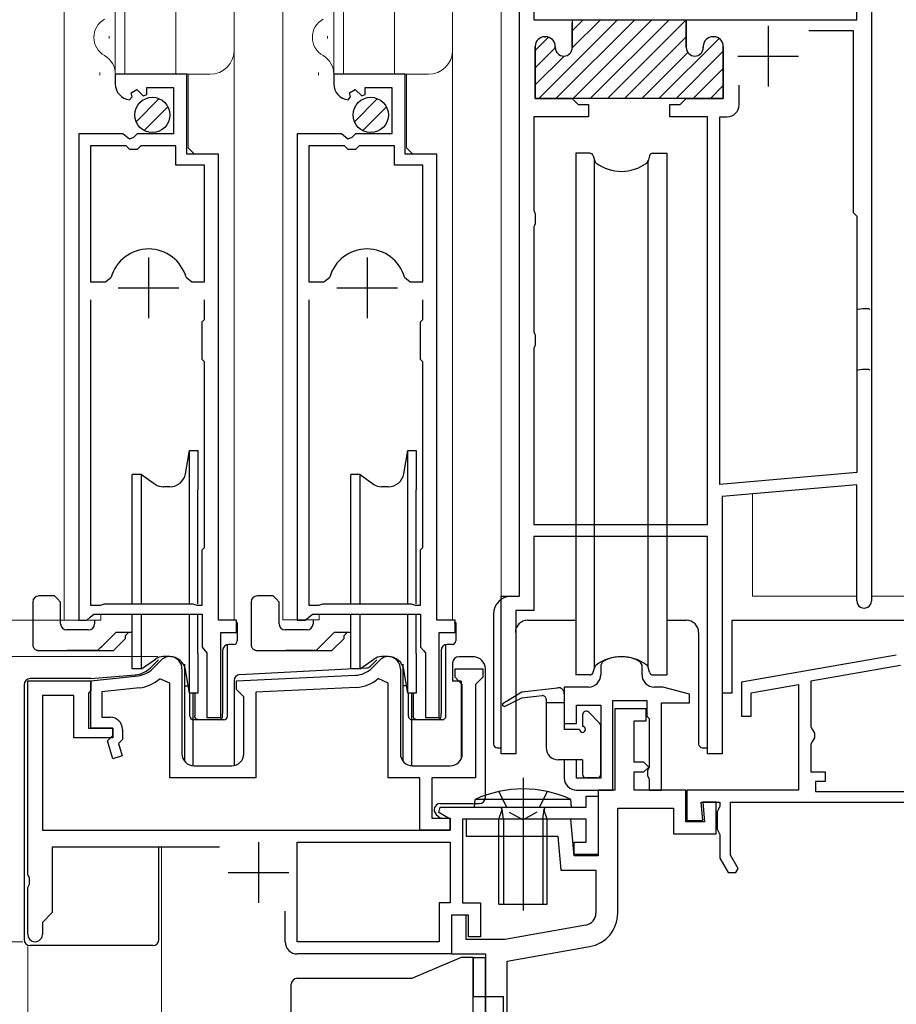
# Model space of a CAD drawing. Extents: x -8 to 995, y 0 to 1603.
# Drawn here: x 188 to 261, y 801 to 882 of the extents above; entities that cross this region are included whole.
import ezdxf

# ---------------------------------------------------------------- set-up
doc = ezdxf.new("R2010")
doc.units = 0
for name, pattern in [('YCENTER_1', [13, 10, -1, 1, -1]), ('YDOT_1', [2, 1, -1]), ('YHIDDEN_1', [4, 3, -1])]:
    doc.linetypes.add(name, pattern=pattern)
for name, color, linetype, lineweight in [('YKK_11', 7, 'CONTINUOUS', 30), ('YKK_12', 2, 'CONTINUOUS', 13), ('YKK_13', 4, 'CONTINUOUS', 30), ('YKK_D', 6, 'CONTINUOUS', 13)]:
    doc.layers.add(name, color=color, linetype=linetype, lineweight=lineweight)

msp = doc.modelspace()

# ---------------------------------------------------------------- linework, layer by layer
at = {"layer": 'YKK_11', "linetype": 'ByBlock', "lineweight": -2, "ltscale": 0.5}
for p, q in [((229.492, 834.944), (229.492, 900.944)), ((258.492, 900.944), (258.492, 834.544)), ((230.692, 899.286), (230.692, 882.444)), ((257.292, 882.444), (257.292, 899.286)), ((230.692, 882.444), (233.842, 882.444)), ((233.842, 882.444), (233.842, 880.144)), ((243.242, 880.144), (243.242, 882.444)), ((243.242, 882.444), (257.292, 882.444)), ((253.328, 881.544), (256.992, 881.544)), ((253.328, 881.544), (256.992, 881.544)), ((256.992, 881.544), (256.992, 866.544)), ((231.642, 881.044), (231.592, 881.044)), ((245.492, 881.044), (245.442, 881.044)), ((230.792, 880.244), (230.792, 875.944)), ((232.442, 880.144), (232.442, 880.244)), ((244.642, 880.244), (244.642, 880.144)), ((246.292, 875.944), (246.292, 880.244)), ((202.092, 877.948), (196.192, 877.948)), ((196.192, 877.948), (196.192, 877.144)), ((202.092, 871.348), (202.092, 877.948)), ((220.092, 877.948), (214.192, 877.948)), ((214.192, 877.948), (214.192, 877.144)), ((220.092, 871.348), (220.092, 877.948)), ((197.5, 876.419), (197.968, 876.69)), ((197.585, 876.1), (197.5, 876.419)), ((197.968, 876.69), (198.5, 876.157)), ((198.792, 876.278), (198.792, 876.848)), ((198.792, 876.848), (200.992, 876.848)), ((200.992, 876.848), (200.992, 873.048)), ((215.5, 876.419), (215.968, 876.69)), ((215.585, 876.1), (215.5, 876.419)), ((215.968, 876.69), (216.5, 876.157)), ((216.792, 876.278), (216.792, 876.848)), ((216.792, 876.848), (218.992, 876.848)), ((218.992, 876.848), (218.992, 873.048)), ((247.592, 875.444), (247.592, 877.044)), ((197.374, 875.849), (197.585, 876.1)), ((198.5, 876.157), (198.792, 876.278)), ((215.374, 875.849), (215.585, 876.1)), ((216.5, 876.157), (216.792, 876.278)), ((230.792, 875.944), (233.842, 875.944)), ((233.842, 875.944), (234.342, 875.444)), ((242.742, 875.444), (243.242, 875.944)), ((243.242, 875.944), (246.292, 875.944)), ((234.342, 875.444), (235.192, 875.444)), ((235.192, 875.444), (235.192, 874.444)), ((241.892, 874.444), (241.892, 875.444)), ((241.892, 875.444), (242.742, 875.444)), ((235.192, 874.444), (230.692, 874.444)), ((230.692, 874.444), (230.692, 866.726)), ((244.992, 874.444), (241.892, 874.444)), ((244.992, 840.844), (244.992, 874.444)), ((245.992, 844.13), (245.992, 874.444)), ((245.992, 874.444), (246.592, 874.444)), ((193.192, 873.048), (193.192, 832.948)), ((196.823, 873.048), (193.192, 873.048)), ((197.363, 872.595), (196.823, 873.048)), ((197.692, 872.748), (197.363, 872.595)), ((197.992, 873.048), (197.692, 872.748)), ((200.992, 873.048), (197.992, 873.048)), ((211.192, 873.048), (211.192, 832.948)), ((214.823, 873.048), (211.192, 873.048)), ((215.363, 872.595), (214.823, 873.048)), ((215.692, 872.748), (215.363, 872.595)), ((215.992, 873.048), (215.692, 872.748)), ((218.992, 873.048), (215.992, 873.048)), ((194.142, 872.048), (194.142, 860.848)), ((194.142, 872.048), (194.142, 860.848)), ((197.092, 872.048), (194.142, 872.048)), ((197.392, 871.748), (197.092, 872.048)), ((197.992, 871.748), (197.392, 871.748)), ((198.292, 872.048), (197.992, 871.748)), ((201.192, 872.048), (198.292, 872.048)), ((201.192, 870.448), (201.192, 872.048)), ((212.142, 872.048), (212.142, 860.848)), ((212.142, 872.048), (212.142, 860.848)), ((215.092, 872.048), (212.142, 872.048)), ((215.392, 871.748), (215.092, 872.048)), ((215.992, 871.748), (215.392, 871.748)), ((216.292, 872.048), (215.992, 871.748)), ((219.192, 872.048), (216.292, 872.048)), ((219.192, 870.448), (219.192, 872.048)), ((204.692, 871.348), (202.092, 871.348)), ((204.692, 832.948), (204.692, 871.348)), ((222.692, 871.348), (220.092, 871.348)), ((222.692, 832.948), (222.692, 871.348)), ((203.542, 870.448), (201.192, 870.448)), ((203.542, 860.848), (203.542, 870.448)), ((221.542, 870.448), (219.192, 870.448)), ((221.542, 860.848), (221.542, 870.448)), ((230.692, 866.726), (230.742, 866.593)), ((230.742, 866.593), (230.792, 866.461)), ((230.792, 866.461), (230.792, 865.627)), ((256.992, 866.544), (257.292, 866.244)), ((257.292, 866.244), (257.292, 845.119)), ((230.742, 865.495), (230.692, 865.362)), ((230.692, 865.362), (230.692, 856.726)), ((230.792, 865.627), (230.742, 865.495)), ((195.38, 860.848), (195.861, 861.213)), ((202.023, 861.213), (202.504, 860.848)), ((213.38, 860.848), (213.861, 861.213)), ((220.023, 861.213), (220.504, 860.848)), ((194.142, 860.848), (195.38, 860.848)), ((202.504, 860.848), (203.542, 860.848)), ((212.142, 860.848), (213.38, 860.848)), ((220.504, 860.848), (221.542, 860.848)), ((194.142, 859.348), (194.142, 834.198)), ((194.142, 859.348), (194.142, 834.198)), ((203.542, 857.748), (203.542, 859.348)), ((212.142, 859.348), (212.142, 834.198)), ((212.142, 859.348), (212.142, 834.198)), ((221.542, 857.748), (221.542, 859.348)), ((203.342, 857.548), (203.542, 857.748)), ((221.342, 857.548), (221.542, 857.748)), ((203.342, 854.448), (203.342, 857.548)), ((221.342, 854.448), (221.342, 857.548)), ((230.692, 856.726), (230.742, 856.593)), ((230.742, 856.593), (230.792, 856.461)), ((230.792, 856.461), (230.792, 855.627)), ((230.742, 855.495), (230.692, 855.362)), ((230.692, 855.362), (230.692, 840.844)), ((230.792, 855.627), (230.742, 855.495)), ((203.542, 854.248), (203.342, 854.448)), ((203.542, 848.848), (203.542, 854.248)), ((221.542, 854.248), (221.342, 854.448)), ((221.542, 848.848), (221.542, 854.248)), ((203.542, 848.048), (203.542, 848.848)), ((221.542, 848.048), (221.542, 848.848)), ((203.542, 838.948), (203.542, 848.048)), ((221.542, 838.948), (221.542, 848.048)), ((257.292, 845.119), (245.992, 844.13)), ((257.292, 844.115), (246.192, 843.144)), ((257.292, 834.544), (257.292, 844.115)), ((246.192, 843.144), (246.192, 821.944)), ((230.692, 840.844), (244.992, 840.844)), ((244.992, 839.844), (230.692, 839.844)), ((230.692, 839.844), (230.692, 833.744)), ((244.992, 821.944), (244.992, 839.844)), ((203.342, 838.748), (203.542, 838.948)), ((203.342, 834.198), (203.342, 838.748)), ((221.342, 838.748), (221.542, 838.948)), ((221.342, 834.198), (221.342, 838.748)), ((194.142, 834.198), (194.976, 834.198)), ((194.976, 834.198), (195.142, 834.248)), ((195.142, 834.248), (195.308, 834.298)), ((195.308, 834.298), (202.576, 834.298)), ((202.576, 834.298), (202.742, 834.248)), ((202.742, 834.248), (202.908, 834.198)), ((202.908, 834.198), (203.342, 834.198)), ((212.142, 834.198), (212.976, 834.198)), ((212.976, 834.198), (213.142, 834.248)), ((213.142, 834.248), (213.308, 834.298)), ((213.308, 834.298), (220.576, 834.298)), ((220.576, 834.298), (220.742, 834.248)), ((220.742, 834.248), (220.908, 834.198)), ((220.908, 834.198), (221.342, 834.198)), ((227.992, 821.944), (227.992, 834.944)), ((227.992, 834.944), (229.492, 834.944)), ((194.138, 833.198), (194.433, 833.448)), ((194.433, 833.448), (203.342, 833.448)), ((203.342, 833.448), (203.342, 830.742)), ((212.138, 833.198), (212.433, 833.448)), ((212.433, 833.448), (221.342, 833.448)), ((221.342, 833.448), (221.342, 830.742)), ((230.692, 833.744), (229.192, 833.744)), ((229.192, 833.744), (229.192, 821.944)), ((193.192, 832.948), (193.842, 832.948)), ((193.842, 832.948), (194.138, 833.198)), ((206.192, 832.948), (204.692, 832.948)), ((206.192, 831.948), (206.192, 832.948)), ((211.192, 832.948), (211.842, 832.948)), ((211.842, 832.948), (212.138, 833.198)), ((224.192, 832.948), (222.692, 832.948)), ((224.192, 831.948), (224.192, 832.948)), ((204.892, 824.948), (204.892, 831.948)), ((204.892, 831.948), (206.192, 831.948)), ((222.892, 824.948), (222.892, 831.948)), ((222.892, 831.948), (224.192, 831.948)), ((203.342, 830.742), (203.582, 830.448)), ((203.582, 830.448), (203.742, 830.253)), ((203.742, 830.253), (203.742, 824.948)), ((221.342, 830.742), (221.582, 830.448)), ((221.582, 830.448), (221.742, 830.253)), ((221.742, 830.253), (221.742, 824.948)), ((199.272, 828.949), (199.981, 829.658)), ((217.32, 828.998), (217.98, 829.658)), ((236.336, 829.512), (236.192, 829.256)), ((239.592, 829.256), (239.447, 829.512)), ((260.544, 830.084), (247.791, 827.836)), ((201.688, 828.951), (201.688, 821.951)), ((219.687, 828.951), (219.687, 821.951)), ((224.186, 828.251), (224.186, 828.951)), ((224.186, 828.951), (226.486, 828.951)), ((226.486, 828.951), (226.486, 828.251)), ((236.192, 829.256), (236.192, 828.447)), ((239.592, 828.447), (239.592, 829.256)), ((260.891, 829.232), (253.491, 827.927)), ((188.988, 811.971), (188.988, 827.951)), ((188.988, 827.951), (194.188, 827.951)), ((194.188, 827.951), (198.074, 828.375)), ((194.188, 827.951), (194.188, 827.151)), ((194.188, 824.051), (194.188, 827.951)), ((200.688, 827.757), (199.854, 828.129)), ((200.688, 819.951), (200.688, 827.757)), ((206.187, 827.951), (216, 828.415)), ((206.187, 827.251), (206.187, 827.951)), ((218.687, 827.756), (217.861, 828.136)), ((218.687, 819.951), (218.687, 827.756)), ((224.486, 827.951), (224.186, 828.251)), ((224.786, 827.651), (224.486, 827.951)), ((226.186, 827.951), (225.886, 827.651)), ((226.486, 828.251), (226.186, 827.951)), ((247.791, 827.836), (247.791, 825.047)), ((253.491, 827.927), (253.491, 824.167)), ((194.188, 827.151), (193.988, 826.951)), ((193.988, 826.951), (193.988, 824.051)), ((198.177, 827.38), (195.088, 827.043)), ((195.088, 827.043), (195.088, 824.951)), ((206.487, 826.951), (206.187, 827.251)), ((206.787, 826.651), (206.487, 826.951)), ((216.049, 827.416), (207.787, 827.026)), ((207.787, 827.026), (207.787, 819.951)), ((224.786, 821.951), (224.786, 827.651)), ((225.886, 827.651), (225.886, 819.951)), ((235.192, 827.447), (233.192, 827.447)), ((233.192, 827.447), (233.192, 824.447)), ((241.16, 827.447), (240.592, 827.447)), ((243.492, 826.857), (241.419, 827.413)), ((248.591, 826.961), (252.491, 827.649)), ((248.591, 825.047), (248.591, 826.961)), ((252.491, 827.649), (252.491, 818.947)), ((192.788, 826.751), (190.188, 826.751)), ((190.188, 826.751), (190.188, 815.651)), ((192.788, 823.251), (192.788, 826.751)), ((206.787, 821.951), (206.787, 826.651)), ((237.192, 818.947), (237.192, 826.347)), ((237.192, 826.347), (239.992, 826.347)), ((239.992, 826.347), (239.992, 825.047)), ((241.192, 818.947), (241.192, 826.147)), ((241.192, 826.147), (243.492, 826.147)), ((243.492, 826.147), (243.492, 826.857)), ((234.192, 824.447), (234.192, 825.947)), ((234.192, 825.947), (236.192, 825.947)), ((236.192, 825.947), (236.192, 819.947)), ((239.942, 825.647), (237.342, 825.647)), ((237.342, 825.647), (237.342, 818.951)), ((239.942, 824.647), (239.942, 825.647)), ((195.088, 824.951), (195.788, 824.951)), ((203.742, 824.948), (204.892, 824.948)), ((221.742, 824.948), (222.892, 824.948)), ((238.942, 821.243), (238.942, 824.647)), ((238.942, 824.647), (239.942, 824.647)), ((239.992, 825.047), (240.192, 824.847)), ((240.192, 824.847), (240.192, 820.808)), ((247.791, 825.047), (248.591, 825.047)), ((193.988, 824.051), (195.988, 824.051)), ((195.988, 824.051), (194.188, 824.051)), ((195.988, 824.051), (195.988, 823.251)), ((195.988, 823.449), (195.988, 824.051)), ((196.788, 823.951), (196.788, 823.118)), ((233.192, 824.447), (234.192, 824.447)), ((253.491, 824.167), (253.641, 823.907)), ((253.641, 823.907), (253.791, 823.647)), ((253.791, 823.647), (253.791, 823.247)), ((195.988, 823.251), (192.788, 823.251)), ((195.548, 823.009), (195.988, 823.449)), ((196.006, 821.531), (195.548, 823.009)), ((196.788, 823.118), (196.455, 822.785)), ((253.641, 822.987), (253.491, 822.727)), ((253.791, 823.247), (253.641, 822.987)), ((196.455, 822.785), (196.77, 821.767)), ((253.491, 822.727), (253.491, 820.447)), ((196.77, 821.767), (196.006, 821.531)), ((229.192, 821.944), (227.992, 821.944)), ((234.192, 821.447), (233.192, 821.447)), ((233.192, 821.447), (233.192, 819.947)), ((234.192, 819.947), (234.192, 821.447)), ((239.742, 821.243), (238.942, 821.243)), ((240.142, 820.843), (239.742, 821.243)), ((246.192, 821.944), (244.992, 821.944)), ((202.688, 820.951), (205.787, 820.951)), ((220.687, 820.951), (223.786, 820.951)), ((238.942, 818.947), (238.942, 820.443)), ((238.942, 820.443), (239.742, 820.443)), ((239.742, 820.443), (240.142, 820.843)), ((240.192, 820.808), (240.056, 820.557)), ((240.056, 820.557), (240.056, 820.137)), ((253.491, 820.447), (254.691, 820.447)), ((254.691, 820.447), (254.691, 819.647)), ((207.787, 819.951), (200.688, 819.951)), ((221.286, 819.951), (218.687, 819.951)), ((221.286, 815.651), (221.286, 819.951)), ((225.886, 819.951), (222.286, 819.951)), ((222.286, 819.951), (222.286, 816.651)), ((236.192, 819.947), (234.192, 819.947)), ((240.056, 820.137), (240.192, 819.886)), ((240.192, 819.886), (240.192, 818.947)), ((254.691, 819.647), (253.891, 819.647)), ((253.891, 819.647), (253.891, 818.847)), ((234.192, 818.947), (237.192, 818.947)), ((237.342, 818.951), (235.992, 818.951)), ((235.992, 818.951), (235.992, 813.547)), ((243.192, 818.947), (238.942, 818.947)), ((240.192, 818.947), (241.192, 818.947)), ((243.192, 816.347), (243.192, 818.947)), ((252.491, 818.947), (243.291, 818.947)), ((243.291, 818.947), (243.291, 816.447)), ((253.891, 818.847), (263.591, 818.847)), ((234.992, 817.547), (234.992, 818.447)), ((234.992, 818.447), (235.992, 818.447)), ((235.992, 818.447), (235.992, 813.647)), ((222.848, 817.097), (222.969, 817.547)), ((222.969, 817.547), (234.992, 817.547)), ((237.592, 808.809), (237.592, 817.451)), ((237.592, 817.451), (242.192, 817.451)), ((242.192, 817.451), (242.192, 815.347)), ((244.592, 816.447), (244.461, 817.947)), ((244.461, 817.947), (245.993, 817.947)), ((245.692, 817.947), (244.592, 817.947)), ((244.592, 817.947), (244.732, 816.347)), ((245.692, 815.347), (245.692, 817.947)), ((245.893, 817.391), (245.793, 817.167)), ((245.793, 817.167), (245.793, 815.737)), ((245.993, 817.614), (245.893, 817.391)), ((245.993, 817.947), (245.993, 817.614)), ((246.892, 817.947), (263.991, 817.947)), ((246.892, 813.588), (246.892, 817.947)), ((222.286, 816.651), (223.787, 816.651)), ((223.791, 816.553), (222.848, 817.097)), ((223.787, 816.651), (223.787, 815.651)), ((223.791, 815.651), (223.791, 816.553)), ((234.992, 816.547), (224.79, 816.547)), ((224.79, 816.547), (224.79, 809.647)), ((233.729, 816.547), (225.092, 816.547)), ((225.092, 816.547), (225.092, 815.147)), ((233.992, 813.547), (233.729, 816.547)), ((234.992, 814.647), (234.992, 816.547)), ((244.732, 816.347), (243.192, 816.347)), ((243.291, 816.447), (244.592, 816.447)), ((190.188, 815.651), (223.791, 815.651)), ((223.787, 815.651), (221.286, 815.651)), ((245.793, 815.737), (245.893, 815.513)), ((225.092, 815.147), (232.647, 815.147)), ((232.647, 815.147), (232.892, 812.347)), ((242.192, 815.347), (245.692, 815.347)), ((245.893, 815.513), (245.993, 815.29)), ((245.993, 815.29), (245.993, 813.345)), ((204.768, 814.251), (190.988, 814.251)), ((190.988, 814.251), (190.988, 808.851)), ((211.193, 814.647), (223.79, 814.647)), ((211.193, 814.647), (223.79, 814.647)), ((211.193, 806.447), (211.193, 814.647)), ((223.79, 814.647), (223.79, 809.647)), ((233.992, 813.647), (233.992, 814.647)), ((233.992, 814.647), (234.992, 814.647)), ((235.992, 813.647), (233.992, 813.647)), ((235.992, 813.547), (233.992, 813.547)), ((245.993, 813.345), (246.685, 812.147)), ((247.528, 812.487), (246.892, 813.588)), ((232.892, 812.347), (235.792, 812.347)), ((235.792, 812.347), (235.792, 808.809)), ((247.331, 812.147), (247.528, 812.487)), ((189.138, 811.711), (188.988, 811.971)), ((189.138, 811.191), (189.138, 811.711)), ((246.685, 812.147), (247.331, 812.147)), ((188.988, 810.932), (189.138, 811.191)), ((188.988, 807.051), (188.988, 810.932)), ((223.79, 809.647), (222.89, 809.647)), ((222.89, 809.647), (222.89, 806.447)), ((224.79, 809.647), (226.29, 809.647)), ((226.29, 809.647), (226.29, 806.847)), ((190.988, 808.851), (190.188, 808.051)), ((210.193, 806.447), (210.193, 808.978)), ((225.29, 808.647), (223.89, 808.647)), ((223.89, 808.647), (223.89, 805.447)), ((225.091, 808.647), (223.891, 808.647)), ((223.891, 808.647), (223.891, 805.447)), ((225.091, 806.647), (225.091, 808.647)), ((225.29, 806.847), (225.29, 808.647)), ((190.188, 808.051), (190.188, 807.051)), ((234.966, 807.824), (228.291, 806.647)), ((228.291, 806.647), (225.091, 806.647)), ((226.29, 806.847), (225.29, 806.847)), ((222.89, 806.447), (211.193, 806.447)), ((228.491, 804.854), (235.278, 806.051)), ((223.89, 805.447), (211.193, 805.447)), ((223.891, 805.447), (226.691, 805.447)), ((226.691, 805.447), (226.691, 782.116)), ((228.491, 795.451), (228.491, 804.854))]:
    msp.add_line(p, q, dxfattribs=at)
at = {"layer": 'YKK_11', "linetype": 'Continuous', "lineweight": 13}
for p, q in [((231.08, 875.944), (237.58, 882.444)), ((232.494, 875.944), (238.994, 882.444)), ((233.841, 880.119), (236.166, 882.444)), ((233.842, 881.534), (234.752, 882.444)), ((233.908, 875.944), (240.408, 882.444)), ((235.323, 875.944), (241.823, 882.444)), ((236.737, 875.944), (243.237, 882.444)), ((230.792, 879.898), (231.896, 881.003)), ((238.151, 875.944), (243.242, 881.035)), ((240.98, 875.944), (245.941, 880.906)), ((230.792, 878.484), (232.442, 880.134)), ((239.565, 875.944), (243.366, 879.745)), ((242.394, 875.944), (246.292, 879.842)), ((230.792, 877.07), (233.166, 879.444)), ((243.808, 875.944), (246.292, 878.428)), ((245.222, 875.944), (246.292, 877.014))]:
    msp.add_line(p, q, dxfattribs=at)
at = {"layer": 'YKK_11', "linetype": 'ByBlock', "lineweight": 30, "ltscale": 0.5}
for p, q in [((233.542, 882.444), (243.242, 882.444)), ((233.542, 882.444), (243.242, 882.444)), ((233.842, 880.144), (233.842, 882.144)), ((243.242, 882.444), (243.242, 880.144)), ((231.592, 881.044), (231.642, 881.044)), ((245.442, 881.044), (245.492, 881.044)), ((230.792, 875.944), (230.792, 880.244)), ((232.442, 880.244), (232.442, 880.144)), ((244.642, 880.144), (244.642, 880.244)), ((246.292, 880.244), (246.292, 875.944)), ((233.717, 875.944), (230.792, 875.944)), ((243.366, 875.944), (233.717, 875.944)), ((246.292, 875.944), (243.366, 875.944))]:
    msp.add_line(p, q, dxfattribs=at)
at = {"layer": 'YKK_11', "ltscale": 0.5}
for p, q in [((249.992, 881.944), (249.992, 876.944)), ((247.492, 879.444), (252.492, 879.444)), ((198.942, 862.848), (198.942, 857.848)), ((216.942, 862.848), (216.942, 857.848)), ((196.442, 860.348), (201.442, 860.348)), ((214.442, 860.348), (219.442, 860.348)), ((207.993, 814.651), (207.993, 809.651)), ((205.493, 812.151), (210.493, 812.151))]:
    msp.add_line(p, q, dxfattribs=at)
at = {"layer": 'YKK_11', "linetype": 'ByBlock', "lineweight": -2, "ltscale": 0.5}
for centre, radius, start, end in [((231.592, 880.244), 0.8, 90.00001, 179.99999), ((231.642, 880.244), 0.8, 0.00001, 89.99999), ((245.442, 880.244), 0.8, 90.00001, 179.99999), ((245.492, 880.244), 0.8, 0.00001, 89.99999), ((233.142, 880.144), 0.7, 180.00001, 269.99999), ((233.142, 880.144), 0.7, 270.00001, 359.99999), ((243.942, 880.144), 0.7, 180.00001, 269.99999), ((243.942, 880.144), 0.7, 270.00001, 359.99999), ((197.492, 877.144), 1.3, 179.99998, 264.7841), ((215.492, 877.144), 1.3, 179.99998, 264.7841), ((246.592, 875.444), 1, 270.00001, 359.99999), ((198.942, 860.348), 3.2, 90.00001, 164.31939), ((198.942, 860.348), 3.2, 15.68059, 89.99998), ((216.942, 860.348), 3.2, 90.00001, 164.31939), ((216.942, 860.348), 3.2, 15.68059, 89.99998), ((257.892, 834.544), 0.6, 179.99999, 0.00001), ((200.688, 828.951), 1, 0.00004, 135.00001), ((218.687, 828.951), 1, 0.00003, 135), ((237.892, 826.947), 3, 58.76707, 121.23293), ((197.858, 830.363), 2, 276.22257, 315.00001), ((215.905, 830.412), 2, 272.70435, 315.00004), ((197.851, 830.362), 3, 276.22251, 311.8877), ((215.907, 830.413), 3, 272.70428, 310.63386), ((235.192, 828.447), 1, 270.00001, 359.99999), ((240.592, 828.447), 1, 180.00001, 269.99999), ((241.16, 826.447), 1, 75.00005, 90.00003), ((195.788, 823.951), 1, 0.00001, 89.99999), ((202.688, 821.951), 1, 180.00001, 269.99999), ((205.787, 821.951), 1, 270.00001, 359.99999), ((220.687, 821.951), 1, 180.00001, 269.99999), ((223.786, 821.951), 1, 270.00001, 359.99999), ((234.192, 819.947), 1, 180.00001, 269.99999), ((234.792, 808.809), 1, 280.00001, 0), ((234.792, 808.809), 2.8, 280.00001, 0), ((189.588, 807.051), 0.6, 179.99999, 0.00001), ((211.193, 806.447), 1, 180.00001, 269.99999)]:
    msp.add_arc(centre, radius, start, end, dxfattribs=at)
at = {"layer": 'YKK_11', "linetype": 'ByBlock', "lineweight": 30, "ltscale": 0.5}
for centre, radius, start, end in [((231.592, 880.244), 0.8, 90.00001, 179.99999), ((231.642, 880.244), 0.8, 0.00001, 89.99999), ((245.442, 880.244), 0.8, 90.00001, 179.99999), ((245.492, 880.244), 0.8, 0.00001, 89.99999), ((233.142, 880.144), 0.7, 180.00001, 269.99999), ((233.142, 880.144), 0.7, 270.00001, 359.99999), ((243.942, 880.144), 0.7, 180.00001, 269.99999), ((243.942, 880.144), 0.7, 270.00001, 359.99999)]:
    msp.add_arc(centre, radius, start, end, dxfattribs=at)
at = {"layer": 'YKK_12', "linetype": 'Continuous', "ltscale": 1.5}
for p, q in [((191.992, 1024.945), (191.992, 832.947)), ((196.192, 877.978), (196.192, 1024.945)), ((196.992, 877.978), (196.992, 1024.945)), ((201.192, 877.978), (201.192, 1024.945)), ((205.992, 879.978), (205.992, 1024.945)), ((209.992, 1024.945), (209.992, 832.978)), ((214.192, 877.978), (214.192, 1024.945)), ((214.992, 877.978), (214.992, 1024.945)), ((219.192, 877.978), (219.192, 1024.945)), ((223.992, 879.978), (223.992, 1024.945)), ((227.992, 1024.945), (227.992, 834.944)), ((258.492, 900.944), (258.492, 834.944)), ((195.692, 880.885), (195.692, 881.085)), ((213.692, 880.885), (213.692, 881.085)), ((205.992, 832.977), (205.992, 880.166)), ((223.992, 832.977), (223.992, 880.166)), ((194.932, 877.884), (194.932, 878.084)), ((212.932, 877.884), (212.932, 878.084)), ((196.192, 877.948), (203.992, 877.948)), ((202.192, 871.878), (202.192, 877.978)), ((214.192, 877.948), (221.992, 877.948)), ((220.192, 871.878), (220.192, 877.978)), ((202.692, 871.378), (202.192, 871.878)), ((220.692, 871.378), (220.192, 871.878)), ((204.692, 833.248), (204.692, 870.875)), ((222.692, 833.248), (222.692, 870.875)), ((193.192, 832.977), (193.192, 862.578)), ((211.192, 832.978), (211.192, 862.578)), ((248.692, 843.364), (248.692, 834.944)), ((227.992, 834.944), (229.492, 834.944)), ((257.291, 834.944), (248.692, 834.944)), ((258.492, 834.944), (262.192, 834.944)), ((194.992, 833.448), (194.992, 832.947)), ((212.992, 833.448), (212.992, 832.978)), ((191.992, 832.947), (194.992, 832.947)), ((205.002, 832.947), (205.992, 832.947)), ((209.992, 832.978), (212.992, 832.978)), ((222.861, 832.978), (223.992, 832.978)), ((199.991, 814.251), (199.991, 772.947))]:
    msp.add_line(p, q, dxfattribs=at)
for centre, radius, start, end in [((196.15, 880.985), 1.718, 119.19064, 240.80936), ((214.15, 880.985), 1.718, 119.19064, 240.80936), ((203.992, 879.948), 2, 270, 0), ((221.992, 879.948), 2, 270, 0), ((194.474, 877.984), 1.718, 359.17222, 60.80063), ((212.474, 877.984), 1.718, 359.17222, 60.80063)]:
    msp.add_arc(centre, radius, start, end, dxfattribs=at)
at = {"layer": 'YKK_13', "linetype": 'Continuous', "ltscale": 1.5}
for p, q in [((197.906, 874.039), (199.804, 875.936)), ((215.906, 874.039), (217.804, 875.936)), ((198.587, 873.306), (200.537, 875.255)), ((216.587, 873.306), (218.537, 875.255)), ((235.292, 871.444), (234.142, 871.444)), ((234.142, 871.444), (234.142, 828.444)), ((235.582, 871.222), (235.696, 870.796)), ((235.685, 829.054), (235.685, 870.874)), ((240.202, 871.222), (240.088, 870.796)), ((240.098, 829.054), (240.098, 870.874)), ((240.492, 871.444), (241.642, 871.444)), ((241.642, 871.444), (241.642, 828.444)), ((257.374, 858.564), (257.358, 858.564)), ((257.391, 858.566), (257.374, 858.564)), ((257.577, 858.587), (257.391, 858.566)), ((257.756, 858.602), (257.577, 858.587)), ((257.92, 858.612), (257.756, 858.602)), ((258.065, 858.615), (257.92, 858.612)), ((258.185, 858.612), (258.065, 858.615)), ((258.275, 858.602), (258.185, 858.612)), ((258.333, 858.587), (258.275, 858.602)), ((258.357, 858.566), (258.333, 858.587)), ((257.374, 853.564), (257.358, 853.564)), ((257.391, 853.566), (257.374, 853.564)), ((257.577, 853.587), (257.391, 853.566)), ((257.756, 853.602), (257.577, 853.587)), ((257.92, 853.612), (257.756, 853.602)), ((258.065, 853.615), (257.92, 853.612)), ((258.185, 853.612), (258.065, 853.615)), ((258.275, 853.602), (258.185, 853.612)), ((258.333, 853.587), (258.275, 853.602)), ((258.357, 853.566), (258.333, 853.587)), ((201.972, 845.023), (202.312, 846.948)), ((202.312, 846.948), (202.992, 846.948)), ((202.312, 834.298), (202.312, 846.948)), ((202.992, 846.948), (202.992, 843.7)), ((219.972, 845.023), (220.312, 846.948)), ((220.312, 846.948), (220.992, 846.948)), ((220.312, 834.298), (220.312, 846.948)), ((220.992, 846.948), (220.992, 843.7)), ((198.364, 844.948), (197.592, 844.948)), ((197.592, 843.548), (197.592, 844.948)), ((198.364, 844.948), (199.508, 844.147)), ((198.364, 834.298), (198.364, 844.948)), ((216.364, 844.948), (215.592, 844.948)), ((215.592, 843.548), (215.592, 844.948)), ((216.364, 844.948), (217.508, 844.147)), ((216.364, 834.298), (216.364, 844.948)), ((200.692, 843.948), (200.139, 843.948)), ((218.692, 843.948), (218.139, 843.948)), ((197.592, 834.298), (197.592, 843.548)), ((202.992, 834.298), (202.992, 843.7)), ((215.592, 834.298), (215.592, 843.548)), ((220.992, 834.298), (220.992, 843.7)), ((189.392, 834.452), (189.392, 830.952)), ((191.192, 834.952), (189.892, 834.952)), ((191.442, 834.702), (191.192, 834.952)), ((191.692, 834.452), (191.442, 834.702)), ((191.692, 832.652), (191.692, 834.452)), ((207.392, 834.452), (207.392, 830.952)), ((209.192, 834.952), (207.892, 834.952)), ((209.442, 834.702), (209.192, 834.952)), ((209.692, 834.452), (209.442, 834.702)), ((209.692, 832.652), (209.692, 834.452)), ((197.592, 828.948), (197.592, 833.448)), ((198.364, 828.948), (198.364, 833.448)), ((202.312, 826.948), (202.312, 833.448)), ((202.992, 830.197), (202.992, 833.448)), ((215.592, 828.948), (215.592, 833.448)), ((216.364, 828.948), (216.364, 833.448)), ((220.312, 826.948), (220.312, 833.448)), ((220.992, 830.197), (220.992, 833.448)), ((227.359, 833.443), (227.359, 822.743)), ((194.492, 832.947), (194.492, 832.652)), ((206.123, 832.752), (206.242, 832.752)), ((206.242, 832.752), (206.242, 831.252)), ((212.492, 832.978), (212.492, 832.652)), ((224.123, 832.752), (224.242, 832.752)), ((224.242, 832.752), (224.242, 831.252)), ((230.159, 832.943), (234.142, 832.943)), ((241.642, 832.943), (243.259, 832.943)), ((246.99, 832.945), (261.992, 832.945)), ((246.99, 832.945), (246.99, 826.945)), ((193.992, 832.152), (192.192, 832.152)), ((196.242, 831.952), (195.088, 830.798)), ((197.592, 831.952), (196.242, 831.952)), ((197.292, 831.952), (197.042, 831.702)), ((211.992, 832.152), (210.192, 832.152)), ((214.242, 831.952), (213.088, 830.798)), ((215.592, 831.952), (214.242, 831.952)), ((215.292, 831.952), (215.042, 831.702)), ((244.259, 831.943), (244.259, 822.743)), ((196.042, 830.452), (197.042, 831.452)), ((197.042, 831.452), (197.042, 831.702)), ((205.942, 830.952), (205.542, 830.952)), ((214.042, 830.452), (215.042, 831.452)), ((215.042, 831.452), (215.042, 831.702)), ((223.942, 830.952), (223.542, 830.952)), ((189.892, 830.452), (196.042, 830.452)), ((194.742, 830.452), (192.242, 830.452)), ((194.742, 830.452), (194.988, 830.698)), ((194.988, 830.698), (195.088, 830.798)), ((202.992, 830.197), (202.992, 826.948)), ((205.042, 830.452), (205.042, 825.252)), ((205.442, 825.052), (205.442, 830.942)), ((207.892, 830.452), (214.042, 830.452)), ((212.742, 830.452), (210.242, 830.452)), ((212.742, 830.452), (212.988, 830.698)), ((212.988, 830.698), (213.088, 830.798)), ((220.992, 830.197), (220.992, 826.948)), ((223.042, 830.452), (223.042, 825.252)), ((223.442, 825.052), (223.442, 830.942)), ((198.364, 828.948), (199.508, 829.75)), ((199.695, 829.645), (199.087, 829.036)), ((200.692, 829.948), (200.139, 829.948)), ((201.892, 829.327), (201.892, 828.765)), ((216.364, 828.948), (217.508, 829.75)), ((217.698, 829.645), (217.222, 829.17)), ((218.692, 829.948), (218.139, 829.948)), ((219.89, 829.336), (219.89, 821.347)), ((223.99, 829.438), (223.99, 827.938)), ((225.788, 829.938), (224.49, 829.938)), ((198.364, 828.948), (197.592, 828.948)), ((201.892, 828.765), (201.892, 821.347)), ((202.312, 826.948), (201.972, 828.874)), ((206.462, 828.477), (216.895, 829.024)), ((216.364, 828.948), (215.592, 828.948)), ((220.312, 826.948), (219.972, 828.874)), ((226.688, 818.334), (226.688, 828.938)), ((235.582, 828.667), (235.696, 829.092)), ((240.202, 828.667), (240.088, 829.092)), ((194.188, 828.138), (189.188, 828.138)), ((194.188, 828.138), (197.847, 828.458)), ((205.988, 827.978), (205.988, 820.972)), ((224.688, 827.938), (223.99, 827.938)), ((224.688, 827.938), (224.688, 821.519)), ((235.292, 828.444), (234.142, 828.444)), ((240.492, 828.444), (241.642, 828.444)), ((188.688, 827.638), (188.688, 806.638)), ((201.892, 827.538), (202.207, 827.538)), ((202.992, 826.948), (202.312, 826.948)), ((202.342, 825.052), (202.342, 826.952)), ((202.592, 826.948), (202.592, 820.951)), ((202.742, 826.952), (202.742, 825.052)), ((220.207, 827.538), (219.89, 827.538)), ((220.992, 826.948), (220.312, 826.948)), ((220.342, 825.052), (220.342, 826.952)), ((220.59, 826.948), (220.59, 820.956)), ((220.742, 826.952), (220.742, 825.052)), ((228.164, 826.129), (229.691, 827.05)), ((229.691, 827.05), (232.634, 827.387)), ((233.191, 826.89), (233.191, 823.951)), ((246.99, 826.945), (246.188, 826.945)), ((228.308, 825.866), (229.683, 826.546)), ((229.683, 826.546), (231.357, 826.738)), ((231.691, 826.44), (231.691, 822.45)), ((233.191, 826.151), (231.691, 826.151)), ((236.103, 824.463), (235.203, 825.363)), ((204.4, 824.752), (202.642, 824.752)), ((205.142, 824.752), (204.4, 824.752)), ((205.042, 825.052), (205.042, 825.252)), ((222.4, 824.752), (220.642, 824.752)), ((223.142, 824.752), (222.4, 824.752)), ((223.042, 825.052), (223.042, 825.252)), ((234.691, 825.151), (234.691, 824.201)), ((234.441, 823.951), (233.191, 823.951)), ((236.191, 820.251), (236.191, 824.251)), ((227.659, 822.443), (227.992, 822.443)), ((244.559, 822.443), (244.992, 822.443)), ((234.691, 821.451), (232.691, 821.451)), ((234.691, 821.451), (234.691, 820.251)), ((235.891, 819.951), (234.991, 819.951)), ((225.79, 817.546), (225.846, 818.189)), ((233.734, 818.189), (225.846, 818.189)), ((233.79, 817.546), (233.734, 818.189)), ((222.96, 817.834), (226.188, 817.834)), ((225.79, 817.546), (233.79, 817.546)), ((227.79, 816.546), (228.049, 817.28)), ((228.169, 816.546), (228.058, 817.373)), ((231.411, 816.546), (231.522, 817.373)), ((231.79, 816.546), (231.531, 817.28)), ((222.639, 816.951), (222.996, 816.651)), ((227.79, 809.546), (227.79, 816.546)), ((231.79, 816.546), (227.79, 816.546)), ((228.169, 816.546), (228.169, 809.546)), ((231.411, 816.546), (231.411, 809.546)), ((231.79, 809.546), (231.79, 816.546)), ((199.788, 806.638), (199.788, 814.251)), ((227.79, 809.546), (231.79, 809.546)), ((199.288, 806.138), (189.188, 806.138)), ((224.691, 805.147), (220.691, 803.446)), ((225.691, 805.147), (224.691, 805.147)), ((225.691, 805.147), (225.691, 801.947)), ((225.691, 805.147), (226.691, 805.147)), ((225.691, 801.947), (225.691, 805.147)), ((226.691, 801.947), (226.691, 805.147)), ((211.191, 803.446), (220.691, 803.446)), ((210.691, 779.692), (210.691, 802.946)), ((225.691, 801.947), (228.191, 801.947)), ((228.191, 797.947), (228.191, 801.947))]:
    msp.add_line(p, q, dxfattribs=at)
at = {"layer": 'YKK_13', "linetype": 'YCENTER_1', "ltscale": 1.5}
msp.add_line((229.79, 819.972), (229.79, 809.033), dxfattribs=at)
at = {"layer": 'YKK_13', "linetype": 'YDOT_1', "ltscale": 1.5}
for p, q in [((227.79, 818.833), (228.645, 817.119)), ((231.79, 818.833), (230.935, 817.119)), ((228.645, 817.119), (229.79, 816.51)), ((230.935, 817.119), (229.79, 816.51))]:
    msp.add_line(p, q, dxfattribs=at)
at = {"layer": 'YKK_13', "linetype": 'YHIDDEN_1', "ltscale": 1.5}
for p, q in [((225.691, 797.947), (225.691, 801.947)), ((226.691, 797.947), (226.691, 801.947))]:
    msp.add_line(p, q, dxfattribs=at)
at = {"layer": 'YKK_13', "linetype": 'Continuous', "ltscale": 1.5}
for centre in [(199.244, 874.598), (217.244, 874.598)]:
    msp.add_circle(centre, 1.45, dxfattribs=at)
for centre, radius, start, end in [((235.292, 871.144), 0.3, 15, 90), ((235.985, 870.874), 0.3, 195, 233.43251), ((239.798, 870.874), 0.3, 306.56749, 345), ((240.492, 871.144), 0.3, 90, 165), ((237.892, 873.444), 3.5, 233.43251, 306.56749), ((200.692, 845.248), 1.3, 270, 349.99999), ((218.692, 845.248), 1.3, 270, 349.99999), ((200.139, 845.048), 1.1, 235, 270), ((218.139, 845.048), 1.1, 235, 270), ((189.892, 834.452), 0.5, 90, 180), ((207.892, 834.452), 0.5, 90, 180), ((228.859, 833.443), 1.5, 90, 180), ((192.192, 832.652), 0.5, 180, 270), ((193.992, 832.652), 0.5, 270, 0), ((210.192, 832.652), 0.5, 180, 270), ((211.992, 832.652), 0.5, 270, 0), ((230.159, 831.943), 1, 90, 180), ((243.259, 831.943), 1, 0, 90), ((205.542, 830.452), 0.5, 90, 180), ((205.942, 831.252), 0.3, 270, 0), ((223.542, 830.452), 0.5, 90, 180), ((223.942, 831.252), 0.3, 270, 0), ((200.139, 828.848), 1.1, 90, 125), ((200.402, 828.938), 1, 131.69438, 135), ((200.692, 828.648), 1.3, 9.99999, 90), ((218.139, 828.848), 1.1, 90, 125), ((218.405, 828.938), 1, 131.56929, 135), ((218.692, 828.648), 1.3, 9.99999, 90), ((224.49, 829.438), 0.5, 90, 180), ((225.688, 828.938), 1, 0, 90), ((237.892, 826.444), 3.5, 53.43251, 126.56749), ((197.672, 830.45), 2, 275, 315), ((216.869, 829.523), 0.5, 273, 315), ((235.292, 828.744), 0.3, 270, 345), ((235.985, 829.014), 0.3, 126.56749, 165), ((239.798, 829.014), 0.3, 15, 53.43251), ((240.492, 828.744), 0.3, 195, 270), ((189.188, 827.638), 0.5, 90, 180), ((206.488, 827.978), 0.5, 92.99917, 180), ((232.691, 826.89), 0.5, 0.00103, 96.5205), ((228.241, 826), 0.15, 121.10423, 296.32355), ((231.391, 826.44), 0.3, 0.00139, 96.5205), ((234.991, 825.151), 0.3, 45.00069, 180.00069), ((202.642, 825.052), 0.3, 180, 270), ((204.742, 825.052), 0.3, 270, 0), ((205.142, 825.052), 0.3, 270, 0), ((220.642, 825.052), 0.3, 180, 270), ((222.742, 825.052), 0.3, 270, 0), ((223.142, 825.052), 0.3, 270, 0), ((235.891, 824.251), 0.3, 0.00069, 45.00069), ((234.691, 823.951), 0.25, 180.00096, 90), ((227.659, 822.743), 0.3, 180, 270), ((232.691, 822.451), 1, 180.00132, 270.00098), ((244.559, 822.743), 0.3, 180, 270), ((234.991, 820.251), 0.3, 180.00069, 270), ((235.891, 820.251), 0.3, 270, 0.00069), ((229.79, 809.546), 9.5, 65.47227, 114.52773), ((226.188, 818.334), 0.5, 270, 0), ((222.96, 817.334), 0.5, 90, 229.99992), ((227.86, 817.346), 0.2, 340.57815, 90), ((231.72, 817.346), 0.2, 90, 199.42185), ((189.188, 806.638), 0.5, 180, 270), ((199.288, 806.638), 0.5, 270, 0), ((211.191, 802.946), 0.5, 90, 180)]:
    msp.add_arc(centre, radius, start, end, dxfattribs=at)
for points in [[(189.392, 830.952), (189.401, 830.854), (189.43, 830.761), (189.476, 830.674), (189.538, 830.598), (189.614, 830.536), (189.7, 830.49), (189.794, 830.462), (189.892, 830.452)], [(207.392, 830.952), (207.401, 830.854), (207.43, 830.761), (207.476, 830.674), (207.538, 830.598), (207.614, 830.536), (207.7, 830.49), (207.794, 830.462), (207.892, 830.452)], [(203.042, 824.752), (202.99, 824.757), (202.939, 824.77), (202.892, 824.792), (202.849, 824.822), (202.812, 824.859), (202.782, 824.902), (202.76, 824.949), (202.746, 825), (202.742, 825.052)], [(221.042, 824.752), (220.99, 824.757), (220.939, 824.77), (220.892, 824.792), (220.849, 824.822), (220.812, 824.859), (220.782, 824.902), (220.76, 824.949), (220.746, 825), (220.742, 825.052)]]:
    msp.add_spline(points, degree=3, dxfattribs=at)
at = {"layer": 'YKK_D', "ltscale": 1.5}
for p, q in [((192.692, 832.948), (140.992, 832.948)), ((199.688, 829.951), (160.992, 829.951)), ((188.588, 806.451), (160.992, 806.451)), ((188.588, 806.451), (160.992, 806.451)), ((188.988, 806.051), (188.988, 736.947))]:
    msp.add_line(p, q, dxfattribs=at)
at = {"layer": 'YKK_D'}
msp.add_line((188.988, 806.051), (188.988, 736.947), dxfattribs=at)

doc.saveas('drawing.dxf')
